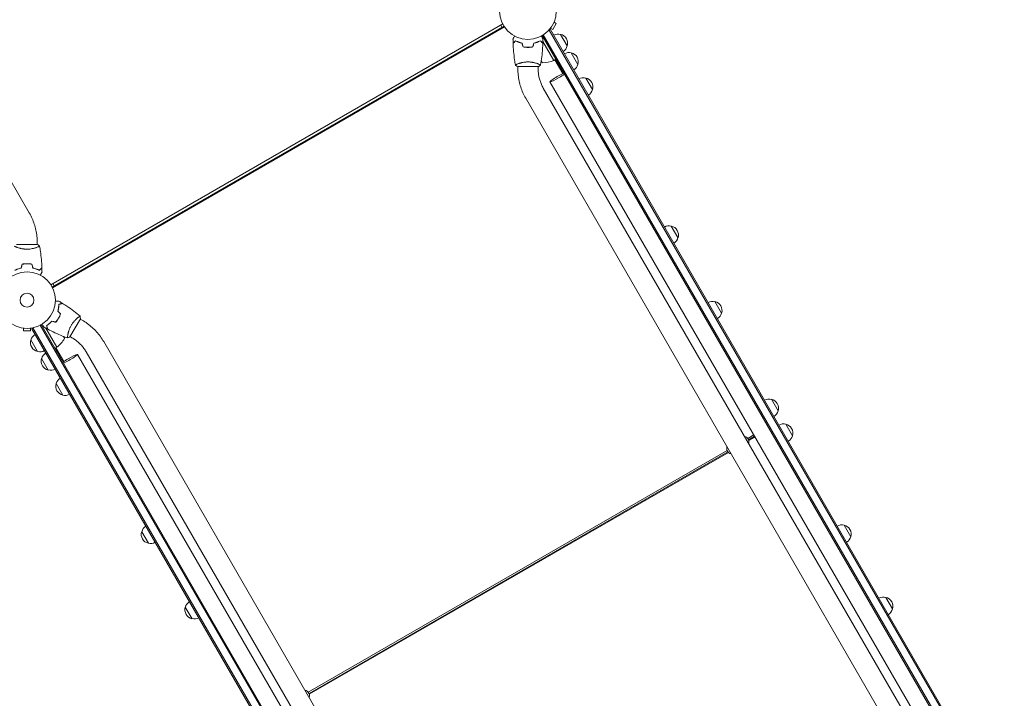
# Model space of a CAD drawing. Units: millimetres. Extents: x -5262 to 6988, y -5815 to 6848.
# Drawn here: x -1887 to -45, y -1826 to -556 of the extents above; entities that cross this region are included whole.
import ezdxf

# ---------------------------------------------------------------- set-up
doc = ezdxf.new("R2010")
doc.units = ezdxf.units.MM
doc.header["$LTSCALE"] = 20
doc.layers.add('2d', color=230, linetype='Continuous')

msp = doc.modelspace()

# ---------------------------------------------------------------- linework, layer by layer
at = {"layer": '2d', "lineweight": 0}
for p, q in [((-1868.9, -917.4), (-2629.8, 400.5)), ((-1828.7, -1051.7), (-983.3, -563.6)), ((-980.8, -568), (-1826.2, -1056)), ((-980, -569.2), (-1825.5, -1057.4)), ((-987.2, -565.8), (-984.7, -570.2)), ((-889.7, -573.8), (-883.2, -562.5)), ((-887.3, -560.1), (-883.2, -562.5)), ((-886.8, -558.7), (-886.8, -558.8)), ((-886.8, -558.7), (-886.8, -558.7)), ((-909.7, -585.4), (-62.7, -2052.4)), ((-907.5, -584.1), (-60.5, -2051.2)), ((-897.7, -575.9), (-894.3, -574)), ((-47.3, -2046.1), (-896.5, -575.2)), ((-894.7, -572.5), (-894.8, -572.6)), ((-894.8, -572.6), (-894.8, -572.6)), ((-45.1, -2044.8), (-894.3, -574)), ((-893.8, -571.4), (-889.7, -573.8)), ((-875.2, -583.1), (-862.7, -604.8)), ((-929.5, -607), (-929.6, -606.9)), ((-926.6, -605.5), (-926.8, -605.2)), ((-912.8, -595.6), (-912.6, -595.5)), ((-908.2, -595.9), (-887.5, -631.7)), ((-887.7, -631.8), (-908.1, -596.5)), ((-855.1, -617.8), (-842.6, -639.4)), ((-955.7, -643.5), (-916.7, -643.5)), ((-955.2, -638.3), (-955.2, -638.3)), ((-955.2, -647.5), (-955.2, -643.5)), ((-917.2, -638.3), (-917.2, -638.3)), ((-917.2, -647.5), (-917.2, -643.5)), ((-911.3, -632), (-909, -636.1)), ((-887.5, -631.7), (-884, -629.7)), ((-885.8, -630.7), (-871, -656.4)), ((-883.1, -631.3), (-884.9, -632.3)), ((-884.2, -633.5), (-882.5, -632.5)), ((-881.5, -634.1), (-883.2, -635.1)), ((-882.5, -636.3), (-880.8, -635.3)), ((-895.4, -672.1), (-130.7, -1996.6)), ((-828, -664.8), (-815.5, -686.4)), ((-907.5, -683.6), (-146.6, -2001.4)), ((-940.4, -702.6), (-179.5, -2020.4)), ((-668, -942), (-655.5, -963.6)), ((-1854.2, -972.5), (-1854.2, -976.5)), ((-1853.7, -976.5), (-1892.7, -976.5)), ((-1854.2, -981.6), (-1854.2, -981.6)), ((-1879.9, -1012.9), (-1879.8, -1013.1)), ((-1882.7, -1014.5), (-1882.6, -1014.7)), ((-1822.3, -1053.8), (-1824.8, -1049.4)), ((-586.4, -1083.3), (-573.9, -1104.9)), ((-1820.8, -1121.7), (-1820.9, -1121.5)), ((-1818.1, -1119.9), (-1818, -1120)), ((-1792.9, -1149.3), (-1773.4, -1115.6)), ((-1778.1, -1113.4), (-1778.1, -1113.4)), ((-1770.2, -1118), (-1773.6, -1116)), ((-1881.1, -1132.9), (-1881.2, -1132.9)), ((-1881.2, -1132.9), (-1881.2, -1132.9)), ((-1879.7, -1133.1), (-1879.7, -1137.9)), ((-1879.7, -1137.9), (-1866.7, -1137.9)), ((-1866.7, -1133.1), (-1866.7, -1137.9)), ((-1865.2, -1132.9), (-1865.2, -1132.9)), ((-1865.2, -1132.9), (-1865.2, -1132.9)), ((-1864.2, -1134), (-1860.9, -1132)), ((-1015, -2604.8), (-1864.2, -1134)), ((-1012.9, -2603.6), (-1862.1, -1132.7)), ((-1848.9, -1127.6), (-1001.8, -2594.7)), ((-1846.7, -1126.4), (-999.7, -2593.4)), ((-1817.6, -1168.7), (-1838.3, -1132.9)), ((-1837.9, -1133.3), (-1817.4, -1168.6)), ((-1836.3, -1128.8), (-1836.5, -1128.9)), ((-1853.4, -1176.8), (-1865.9, -1155.1)), ((-1803.1, -1152.3), (-1805.5, -1148.3)), ((-1797.1, -1146.3), (-1797.1, -1146.3)), ((-1789.2, -1150.9), (-1792.6, -1148.9)), ((-968.9, -2476.2), (-1729.8, -1158.3)), ((-1817.6, -1168.7), (-1821.1, -1170.7)), ((-1818.5, -1171.3), (-1820.2, -1172.3)), ((-1819.5, -1173.5), (-1818.4, -1172.8)), ((-1819.3, -1169.7), (-1804.5, -1195.4)), ((-1817.5, -1174.5), (-1818.5, -1175.1)), ((-1818.4, -1172.8), (-1817.5, -1174.5)), ((-1817.8, -1176.3), (-1816.1, -1175.3)), ((-1001.8, -2495.2), (-1762.7, -1177.3)), ((-1833.4, -1211.4), (-1845.9, -1189.8)), ((-1778.7, -1182.1), (-1014, -2506.6)), ((-1806.2, -1258.4), (-1818.7, -1236.8)), ((-480.8, -1266.2), (-468.3, -1287.9)), ((-453.9, -1312.8), (-441.4, -1334.5)), ((-513.8, -1332.9), (-525, -1339.4)), ((-523.4, -1341.9), (-512.3, -1335.5)), ((-523, -1343.4), (-511.6, -1336.8)), ((-563.7, -1361.8), (-1347.3, -1814.1)), ((-1345.7, -1816.7), (-562.3, -1364.4)), ((-1345.3, -1818.2), (-561.3, -1365.5)), ((-344.8, -1501.8), (-332.3, -1523.4)), ((-1646.2, -1535.6), (-1658.7, -1514)), ((-266.7, -1637), (-254.2, -1658.7)), ((-1564.6, -1676.9), (-1577.1, -1655.3))]:
    msp.add_line(p, q, dxfattribs=at)
for centre, radius in [((-936.2, -539.5), 53), ((-1873.2, -1080.5), 53), ((-1873.2, -1080.5), 13)]:
    msp.add_circle(centre, radius, dxfattribs=at)
for centre, radius, start, end in [((-879.7, -599.6), 17, 74.1865, 119.3587), ((-878.9, -599.7), 17, 342.6679, 77.3321), ((-879.2, -600.5), 17, 300.6413, 345.8135), ((-859.7, -634.2), 17, 74.1865, 119.3587), ((-858.9, -634.3), 17, 342.6679, 77.3321), ((-877.6, -597.1), 50, 227.1694, 231.1002), ((-907.8, -586.1), 50, 268.6503, 293.5272), ((-889, -629.2), 3, 293.5272, 296.8088), ((-859.2, -635.1), 17, 300.6413, 345.8135), ((-832.6, -681.3), 17, 74.1865, 119.3587), ((-831.7, -681.4), 17, 342.6679, 77.3321), ((-832.1, -682.1), 17, 300.6413, 345.8135), ((-672.5, -958.5), 17, 74.1865, 119.3587), ((-671.7, -958.6), 17, 342.6679, 77.3321), ((-672, -959.3), 17, 300.6413, 345.8135), ((-590.9, -1099.8), 17, 74.1865, 119.3587), ((-590.1, -1099.9), 17, 342.6679, 77.3321), ((-590.4, -1100.6), 17, 300.6413, 345.8135), ((-1849.7, -1160.2), 17, 162.6679, 257.3321), ((-1849.3, -1159.4), 17, 120.6413, 165.8135), ((-1847, -1128.3), 50, 306.4728, 331.3497), ((-1852.5, -1160), 50, 8.8998, 12.8306), ((-1848.8, -1160.3), 17, 254.1865, 299.3587), ((-1819.1, -1166.1), 3, 303.1912, 306.4728), ((-1829.7, -1194.8), 17, 162.6679, 257.3321), ((-1829.3, -1194.1), 17, 120.6413, 165.8135), ((-1828.8, -1194.9), 17, 254.1865, 299.3587), ((-1802.2, -1241.1), 17, 120.6413, 165.8135), ((-1802.5, -1241.8), 17, 162.6679, 257.3321), ((-1801.7, -1241.9), 17, 254.1865, 299.3587), ((-485.3, -1282.7), 17, 74.1865, 119.3587), ((-484.5, -1282.8), 17, 342.6679, 77.3321), ((-484.8, -1283.6), 17, 300.6413, 345.8135), ((-458.4, -1329.3), 17, 74.1865, 119.3587), ((-457.6, -1329.4), 17, 342.6679, 77.3321), ((-533, -1345.9), 10.3, 341.3909, 78.6091), ((-457.9, -1330.2), 17, 300.6413, 345.8135), ((-554.1, -1358.1), 10.3, 161.3909, 258.6091), ((-1642.1, -1518.3), 17, 120.6413, 165.8135), ((-349.3, -1518.3), 17, 74.1865, 119.3587), ((-348.5, -1518.4), 17, 342.6679, 77.3321), ((-1642.5, -1519), 17, 162.6679, 257.3321), ((-348.8, -1519.1), 17, 300.6413, 345.8135), ((-1641.6, -1519.1), 17, 254.1865, 299.3587), ((-271.2, -1653.5), 17, 74.1865, 119.3587), ((-270.4, -1653.6), 17, 342.6679, 77.3321), ((-1560.9, -1660.3), 17, 162.6679, 257.3321), ((-1560.6, -1659.6), 17, 120.6413, 165.8135), ((-1560.1, -1660.4), 17, 254.1865, 299.3587), ((-270.7, -1654.4), 17, 300.6413, 345.8135), ((-1355.3, -1820.7), 10.3, 341.3909, 78.6091)]:
    msp.add_arc(centre, radius, start, end, dxfattribs=at)
for centre, major_axis, start_param, end_param in [((-878.9, -662.6), (-16.5, -9.5), -2.254384, 1.570796), ((-878.9, -662.6), (16.5, 9.5), -1.570796, -0.887208), ((-1795.2, -1191.6), (-16.5, -9.5), -1.570796, -0.887208), ((-1795.2, -1191.6), (16.5, 9.5), -2.254384, 1.570796)]:
    msp.add_ellipse(centre, major_axis=major_axis, ratio=0.085079, start_param=start_param, end_param=end_param, dxfattribs=at)
for points, knots in [([(-964.2, -591.8), (-964.2, -591.8), (-964.2, -591.8), (-964.2, -591.8), (-964.2, -591.8), (-964.1, -591.8), (-964.1, -591.8), (-964.1, -591.8), (-964.1, -591.8), (-964.1, -591.7), (-964, -591.6), (-963.8, -591.3), (-963.6, -590.9), (-963.2, -590.2), (-963.1, -590), (-962.8, -589.4), (-962.6, -589.1), (-962.1, -588.2), (-961.7, -587.5), (-961.2, -586.6), (-961.1, -586.5), (-961, -586.3)], [0.03093242, 0.03093242, 0.03093242, 0.03093242, 0.03756195, 0.03756195, 0.04131815, 0.04131815, 0.04225719, 0.04225719, 0.04319624, 0.04319624, 0.04507434, 0.04507434, 0.04883054, 0.04883054, 0.05070863, 0.05070863, 0.05258673, 0.05258673, 0.05634293, 0.05634293, 0.05718798, 0.05718798, 0.05718798, 0.05718798]), ([(-911.3, -586.3), (-911.2, -586.5), (-911.1, -586.6), (-910.6, -587.5), (-910.2, -588.2), (-909.7, -589.2), (-909.5, -589.4), (-909.2, -590), (-909.1, -590.2), (-908.8, -590.7), (-908.7, -590.9), (-908.5, -591.3), (-908.4, -591.4), (-908.3, -591.6), (-908.2, -591.7), (-908.2, -591.8), (-908.2, -591.8), (-908.2, -591.8), (-908.2, -591.8), (-908.1, -591.8), (-908.1, -591.8), (-908.1, -591.8), (-908.1, -591.8), (-908.1, -591.8)], [0.00292306, 0.00292306, 0.00292306, 0.00292306, 0.00379004, 0.00379004, 0.00758008, 0.00758008, 0.0094751, 0.0094751, 0.01137012, 0.01137012, 0.01326514, 0.01326514, 0.01516016, 0.01516016, 0.01705518, 0.01705518, 0.01800269, 0.01800269, 0.0189502, 0.0189502, 0.02274024, 0.02274024, 0.02935902, 0.02935902, 0.02935902, 0.02935902]), ([(-959.2, -595), (-959.7, -595.5), (-960.3, -596), (-961.2, -597), (-961.6, -597.4), (-962.2, -598), (-962.4, -598.2), (-962.7, -598.5), (-962.9, -598.7), (-963.3, -599.1), (-963.5, -599.3), (-963.8, -599.5), (-963.8, -599.6), (-963.9, -599.7), (-963.9, -599.7), (-963.9, -599.7), (-963.9, -599.7), (-963.9, -599.7), (-964, -599.7), (-964, -599.7), (-964, -599.8), (-964, -599.8), (-964, -599.8), (-964, -599.8)], [0, 0, 0, 0, 0.0035063, 0.0035063, 0.0070126, 0.0070126, 0.00876575, 0.00876575, 0.0105189, 0.0105189, 0.0140252, 0.0140252, 0.01577835, 0.01577835, 0.01665493, 0.01665493, 0.0175315, 0.0175315, 0.02103781, 0.02103781, 0.02454411, 0.02454411, 0.0274484, 0.0274484, 0.0274484, 0.0274484]), ([(-959.2, -595.2), (-959.7, -595.8), (-960.2, -596.3), (-961.2, -597.2), (-961.6, -597.7), (-962.2, -598.2), (-962.4, -598.4), (-962.7, -598.8), (-962.9, -598.9), (-963.3, -599.3), (-963.5, -599.6), (-963.7, -599.8), (-963.8, -599.9), (-963.9, -599.9), (-963.9, -600), (-963.9, -600), (-963.9, -600), (-964, -600), (-964, -600), (-964, -600), (-964, -600), (-964, -600)], [0, 0, 0, 0, 0.00350666, 0.00350666, 0.00701332, 0.00701332, 0.00876665, 0.00876665, 0.01051997, 0.01051997, 0.01402663, 0.01402663, 0.01577996, 0.01577996, 0.01753329, 0.01753329, 0.02103995, 0.02103995, 0.02454661, 0.02454661, 0.02744921, 0.02744921, 0.02744921, 0.02744921]), ([(-959.7, -640.4), (-960.2, -637.2), (-960.8, -633.9), (-961.9, -625.5), (-962.5, -620.4), (-963.5, -610.2), (-963.8, -605.1), (-964, -600)], [0.059167, 0.059167, 0.059167, 0.059167, 10.001334, 10.001334, 25.653135, 25.653135, 40.963039, 40.963039, 40.963039, 40.963039]), ([(-947.1, -599.5), (-948.3, -599.2), (-949.5, -598.9), (-951.7, -598.2), (-952.8, -597.8), (-954.3, -597.2), (-954.8, -597), (-955.8, -596.6), (-956.2, -596.4), (-957.6, -595.8), (-958.4, -595.4), (-959.2, -595)], [0, 0, 0, 0, 0.00404294, 0.00404294, 0.00808588, 0.00808588, 0.01010735, 0.01010735, 0.01212882, 0.01212882, 0.01617176, 0.01617176, 0.01617176, 0.01617176]), ([(-947.2, -599.6), (-948.5, -599.3), (-949.6, -599), (-951.8, -598.4), (-952.9, -598), (-954.9, -597.2), (-955.8, -596.8), (-957.6, -596), (-958.4, -595.6), (-959.2, -595.2)], [0, 0, 0, 0, 0.00398181, 0.00398181, 0.00796362, 0.00796362, 0.01194542, 0.01194542, 0.01592723, 0.01592723, 0.01592723, 0.01592723]), ([(-945.4, -606.6), (-943.9, -606.9), (-942.4, -607.1), (-940.1, -607.3), (-939.3, -607.4), (-937.7, -607.5), (-936.9, -607.5), (-936.2, -607.5)], [0, 0, 0, 0, 0.004702909, 0.004702909, 0.007054363, 0.007054363, 0.009405818, 0.009405818, 0.009405818, 0.009405818]), ([(-945.2, -606.5), (-943.8, -606.7), (-942.3, -606.9), (-940, -607.2), (-939.2, -607.2), (-937.7, -607.3), (-936.9, -607.3), (-936.2, -607.3)], [0, 0, 0, 0, 0.004616902, 0.004616902, 0.006925353, 0.006925353, 0.009233803, 0.009233803, 0.009233803, 0.009233803]), ([(-936.2, -607.3), (-934.6, -607.3), (-933.1, -607.2), (-930.8, -607), (-930.1, -606.9), (-928.6, -606.7), (-927.8, -606.6), (-927.1, -606.5)], [0.009233803, 0.009233803, 0.009233803, 0.009233803, 0.013850802, 0.013850802, 0.016159301, 0.016159301, 0.0184678, 0.0184678, 0.0184678, 0.0184678]), ([(-936.2, -607.5), (-934.6, -607.5), (-933, -607.4), (-930.7, -607.2), (-929.9, -607.1), (-928.4, -606.9), (-927.7, -606.8), (-926.9, -606.6)], [0.009405818, 0.009405818, 0.009405818, 0.009405818, 0.01410835, 0.01410835, 0.016459616, 0.016459616, 0.018810883, 0.018810883, 0.018810883, 0.018810883]), ([(-925.2, -599.5), (-924, -599.2), (-922.8, -598.9), (-920.6, -598.2), (-919.5, -597.8), (-918, -597.2), (-917.5, -597), (-916.5, -596.6), (-916.1, -596.4), (-914.7, -595.8), (-913.9, -595.4), (-913.1, -595)], [0, 0, 0, 0, 0.00404294, 0.00404294, 0.00808588, 0.00808588, 0.01010735, 0.01010735, 0.01212882, 0.01212882, 0.01617176, 0.01617176, 0.01617176, 0.01617176]), ([(-925.1, -599.6), (-923.8, -599.3), (-922.7, -599), (-920.5, -598.4), (-919.4, -598), (-917.4, -597.2), (-916.5, -596.8), (-914.7, -596), (-913.9, -595.6), (-913.1, -595.2)], [0, 0, 0, 0, 0.00398181, 0.00398181, 0.00796362, 0.00796362, 0.01194542, 0.01194542, 0.01592723, 0.01592723, 0.01592723, 0.01592723]), ([(-921.7, -598.5), (-921, -598.4), (-920.4, -598.2), (-919.4, -597.9), (-919, -597.8), (-918.6, -597.7)], [0.00653049, 0.00653049, 0.00653049, 0.00653049, 0.00859307, 0.00859307, 0.009840538, 0.009840538, 0.009840538, 0.009840538]), ([(-913.1, -595), (-912.6, -595.5), (-912, -596), (-911.1, -597), (-910.7, -597.4), (-910.1, -598), (-909.9, -598.2), (-909.6, -598.5), (-909.4, -598.7), (-909, -599.1), (-908.8, -599.3), (-908.5, -599.5), (-908.5, -599.6), (-908.4, -599.7), (-908.4, -599.7), (-908.4, -599.7), (-908.4, -599.7), (-908.4, -599.7), (-908.3, -599.7), (-908.3, -599.7), (-908.3, -599.8), (-908.3, -599.8), (-908.3, -599.8), (-908.3, -599.8)], [0, 0, 0, 0, 0.0035063, 0.0035063, 0.0070126, 0.0070126, 0.00876575, 0.00876575, 0.0105189, 0.0105189, 0.0140252, 0.0140252, 0.01577835, 0.01577835, 0.01665493, 0.01665493, 0.0175315, 0.0175315, 0.02103781, 0.02103781, 0.02454411, 0.02454411, 0.0274484, 0.0274484, 0.0274484, 0.0274484]), ([(-913.1, -595.2), (-912.6, -595.8), (-912.1, -596.3), (-911.1, -597.2), (-910.7, -597.7), (-910.1, -598.2), (-909.9, -598.4), (-909.6, -598.8), (-909.4, -598.9), (-909, -599.3), (-908.8, -599.6), (-908.6, -599.8), (-908.5, -599.9), (-908.4, -599.9), (-908.4, -600), (-908.4, -600), (-908.4, -600), (-908.3, -600), (-908.3, -600), (-908.3, -600), (-908.3, -600), (-908.3, -600)], [0, 0, 0, 0, 0.00350666, 0.00350666, 0.00701332, 0.00701332, 0.00876665, 0.00876665, 0.01051997, 0.01051997, 0.01402663, 0.01402663, 0.01577996, 0.01577996, 0.01753329, 0.01753329, 0.02103995, 0.02103995, 0.02454661, 0.02454661, 0.02744921, 0.02744921, 0.02744921, 0.02744921]), ([(-908.3, -600), (-908.5, -603.3), (-908.6, -606.6), (-909.2, -615.1), (-909.7, -620.3), (-911, -630.4), (-911.8, -635.4), (-912.6, -640.4)], [0, 0, 0, 0, 10.001335, 10.001335, 25.652861, 25.652861, 40.904303, 40.904303, 40.904303, 40.904303]), ([(-959.7, -640.5), (-959.7, -640.5), (-959.7, -640.5), (-959.7, -640.5), (-959.7, -640.4), (-959.7, -640.4), (-959.7, -640.4), (-959.6, -640.3), (-959.6, -640.3), (-959.4, -640.1), (-959.1, -639.9), (-958.3, -639.6), (-958, -639.4), (-957.4, -639.1), (-957, -639), (-955.8, -638.5), (-954.9, -638.2), (-953.5, -637.7), (-953.2, -637.6), (-952.7, -637.4), (-952.4, -637.3), (-951.5, -637.1), (-950.9, -636.9), (-949.6, -636.5), (-948.9, -636.3), (-947.8, -636.1), (-947.5, -636), (-946.7, -635.9), (-946.4, -635.8), (-944.5, -635.4), (-942.9, -635.2), (-940.4, -634.9), (-939.6, -634.8), (-937.9, -634.8), (-937, -634.7), (-936.2, -634.7)], [0.12220864, 0.12220864, 0.12220864, 0.12220864, 0.12268837, 0.12268837, 0.12524335, 0.12524335, 0.12652085, 0.12652085, 0.12779834, 0.12779834, 0.13290832, 0.13290832, 0.13546331, 0.13546331, 0.1380183, 0.1380183, 0.14312827, 0.14312827, 0.14440577, 0.14440577, 0.14568326, 0.14568326, 0.14823825, 0.14823825, 0.15079324, 0.15079324, 0.15207073, 0.15207073, 0.15334823, 0.15334823, 0.15845821, 0.15845821, 0.16101319, 0.16101319, 0.16356818, 0.16356818, 0.16356818, 0.16356818]), ([(-936.2, -634.7), (-935.3, -634.7), (-934.4, -634.8), (-932.7, -634.8), (-931.9, -634.9), (-930.7, -635), (-930.3, -635.1), (-929.4, -635.2), (-929, -635.2), (-927.8, -635.4), (-927.1, -635.6), (-925.5, -635.9), (-924.8, -636), (-923.4, -636.3), (-922.7, -636.5), (-920.7, -637.1), (-919.6, -637.4), (-917.9, -638), (-917.4, -638.2), (-916.5, -638.5), (-916.1, -638.7), (-914.9, -639.2), (-914.2, -639.5), (-913.5, -639.8), (-913.3, -639.9), (-912.9, -640.1), (-912.8, -640.2), (-912.7, -640.3), (-912.7, -640.3), (-912.6, -640.4), (-912.6, -640.4), (-912.6, -640.4), (-912.7, -640.5), (-912.7, -640.5), (-912.7, -640.5), (-912.7, -640.5)], [0.16356818, 0.16356818, 0.16356818, 0.16356818, 0.1661247, 0.1661247, 0.16868122, 0.16868122, 0.16995948, 0.16995948, 0.17123774, 0.17123774, 0.17379425, 0.17379425, 0.17635077, 0.17635077, 0.17890729, 0.17890729, 0.18402032, 0.18402032, 0.18657684, 0.18657684, 0.18913336, 0.18913336, 0.19424639, 0.19424639, 0.19680291, 0.19680291, 0.19935943, 0.19935943, 0.20063769, 0.20063769, 0.20191595, 0.20191595, 0.20447247, 0.20447247, 0.20490292, 0.20490292, 0.20490292, 0.20490292]), ([(-912.7, -640.5), (-913.7, -641.3), (-914.9, -642.2), (-916.3, -643.2), (-916.5, -643.3), (-916.7, -643.5)], [0, 0, 0, 0, 4.405135, 4.405135, 5.108724, 5.108724, 5.108724, 5.108724]), ([(-955.2, -647.5), (-955.2, -651.3), (-954.9, -655.2), (-954.1, -662.8), (-953.5, -666.6), (-951.9, -674.2), (-951, -677.9), (-948.6, -685.2), (-947.2, -688.8), (-944.1, -695.8), (-942.3, -699.2), (-940.4, -702.6)], [1.0394037, 1.0394037, 1.0394037, 1.0394037, 1.1456822, 1.1456822, 1.2519608, 1.2519608, 1.3582393, 1.3582393, 1.4645178, 1.4645178, 1.5707963, 1.5707963, 1.5707963, 1.5707963]), ([(-917.2, -647.5), (-917.2, -650), (-917, -652.5), (-916.5, -657.5), (-916.1, -660), (-915.1, -665), (-914.4, -667.4), (-912.8, -672.2), (-911.9, -674.6), (-909.9, -679.2), (-908.8, -681.4), (-907.5, -683.6)], [1.0394037, 1.0394037, 1.0394037, 1.0394037, 1.1456822, 1.1456822, 1.2519608, 1.2519608, 1.3582393, 1.3582393, 1.4645178, 1.4645178, 1.5707963, 1.5707963, 1.5707963, 1.5707963]), ([(-1854.2, -972.5), (-1854.2, -968.6), (-1854.4, -964.8), (-1855.2, -957.1), (-1855.8, -953.3), (-1857.4, -945.8), (-1858.4, -942), (-1860.8, -934.7), (-1862.1, -931.1), (-1865.3, -924.1), (-1867, -920.7), (-1868.9, -917.4)], [4.1809966, 4.1809966, 4.1809966, 4.1809966, 4.2872751, 4.2872751, 4.3935536, 4.3935536, 4.4998321, 4.4998321, 4.6061106, 4.6061106, 4.7123892, 4.7123892, 4.7123892, 4.7123892]), ([(-1873.2, -985.2), (-1874.1, -985.2), (-1874.9, -985.2), (-1876.6, -985.1), (-1877.4, -985), (-1878.7, -984.9), (-1879.1, -984.8), (-1879.9, -984.7), (-1880.3, -984.7), (-1881.5, -984.5), (-1882.3, -984.4), (-1883.8, -984.1), (-1884.5, -983.9), (-1885.9, -983.6), (-1886.6, -983.4), (-1888.6, -982.9), (-1889.8, -982.5), (-1891.4, -981.9), (-1891.9, -981.8), (-1892.8, -981.4), (-1893.3, -981.2), (-1894.5, -980.8), (-1895.1, -980.5), (-1895.9, -980.1), (-1896.1, -980), (-1896.4, -979.8), (-1896.5, -979.7), (-1896.6, -979.6), (-1896.7, -979.6), (-1896.7, -979.6), (-1896.7, -979.5), (-1896.7, -979.5), (-1896.7, -979.5), (-1896.7, -979.5), (-1896.7, -979.5), (-1896.7, -979.5)], [0.16356818, 0.16356818, 0.16356818, 0.16356818, 0.1661247, 0.1661247, 0.16868122, 0.16868122, 0.16995948, 0.16995948, 0.17123774, 0.17123774, 0.17379425, 0.17379425, 0.17635077, 0.17635077, 0.17890729, 0.17890729, 0.18402032, 0.18402032, 0.18657684, 0.18657684, 0.18913336, 0.18913336, 0.19424639, 0.19424639, 0.19680291, 0.19680291, 0.19935943, 0.19935943, 0.20063769, 0.20063769, 0.20191595, 0.20191595, 0.20447247, 0.20447247, 0.20490292, 0.20490292, 0.20490292, 0.20490292]), ([(-1849.7, -979.5), (-1849.7, -979.5), (-1849.7, -979.5), (-1849.7, -979.5), (-1849.7, -979.5), (-1849.7, -979.5), (-1849.7, -979.6), (-1849.7, -979.6), (-1849.8, -979.6), (-1850, -979.8), (-1850.3, -980), (-1851, -980.3), (-1851.3, -980.5), (-1852, -980.8), (-1852.3, -980.9), (-1853.5, -981.4), (-1854.5, -981.8), (-1855.8, -982.2), (-1856.1, -982.3), (-1856.7, -982.5), (-1857, -982.6), (-1857.8, -982.9), (-1858.5, -983), (-1859.8, -983.4), (-1860.4, -983.6), (-1861.5, -983.8), (-1861.9, -983.9), (-1862.6, -984.1), (-1863, -984.1), (-1864.9, -984.5), (-1866.4, -984.8), (-1868.9, -985), (-1869.8, -985.1), (-1871.5, -985.2), (-1872.3, -985.2), (-1873.2, -985.2)], [0.12220864, 0.12220864, 0.12220864, 0.12220864, 0.12268837, 0.12268837, 0.12524335, 0.12524335, 0.12652085, 0.12652085, 0.12779834, 0.12779834, 0.13290832, 0.13290832, 0.13546331, 0.13546331, 0.1380183, 0.1380183, 0.14312827, 0.14312827, 0.14440577, 0.14440577, 0.14568326, 0.14568326, 0.14823825, 0.14823825, 0.15079324, 0.15079324, 0.15207073, 0.15207073, 0.15334823, 0.15334823, 0.15845821, 0.15845821, 0.16101319, 0.16101319, 0.16356818, 0.16356818, 0.16356818, 0.16356818]), ([(-1849.7, -979.5), (-1849.1, -982.8), (-1848.6, -986), (-1847.4, -994.4), (-1846.8, -999.6), (-1845.9, -1009.8), (-1845.6, -1014.8), (-1845.4, -1019.9)], [0.059167, 0.059167, 0.059167, 0.059167, 10.001334, 10.001334, 25.653135, 25.653135, 40.963039, 40.963039, 40.963039, 40.963039]), ([(-1873.2, -1012.4), (-1874.8, -1012.4), (-1876.3, -1012.5), (-1878.6, -1012.7), (-1879.4, -1012.8), (-1880.9, -1013), (-1881.7, -1013.1), (-1882.4, -1013.3)], [0.009405818, 0.009405818, 0.009405818, 0.009405818, 0.01410835, 0.01410835, 0.016459616, 0.016459616, 0.018810883, 0.018810883, 0.018810883, 0.018810883]), ([(-1873.2, -1012.6), (-1874.7, -1012.6), (-1876.3, -1012.7), (-1878.5, -1012.9), (-1879.3, -1013), (-1880.8, -1013.2), (-1881.5, -1013.3), (-1882.2, -1013.5)], [0.009233803, 0.009233803, 0.009233803, 0.009233803, 0.013850802, 0.013850802, 0.016159301, 0.016159301, 0.0184678, 0.0184678, 0.0184678, 0.0184678]), ([(-1864, -1013.3), (-1865.4, -1013), (-1867, -1012.8), (-1869.3, -1012.6), (-1870, -1012.5), (-1871.6, -1012.4), (-1872.4, -1012.4), (-1873.2, -1012.4)], [0, 0, 0, 0, 0.004702909, 0.004702909, 0.007054363, 0.007054363, 0.009405818, 0.009405818, 0.009405818, 0.009405818]), ([(-1864.1, -1013.5), (-1865.6, -1013.2), (-1867.1, -1013), (-1869.3, -1012.8), (-1870.1, -1012.7), (-1871.6, -1012.6), (-1872.4, -1012.6), (-1873.2, -1012.6)], [0, 0, 0, 0, 0.004616902, 0.004616902, 0.006925353, 0.006925353, 0.009233803, 0.009233803, 0.009233803, 0.009233803]), ([(-1884.3, -1020.3), (-1885.5, -1020.6), (-1886.7, -1020.9), (-1888.9, -1021.6), (-1889.9, -1021.9), (-1891.9, -1022.7), (-1892.8, -1023.1), (-1894.6, -1023.9), (-1895.4, -1024.3), (-1896.2, -1024.7)], [0, 0, 0, 0, 0.00398181, 0.00398181, 0.00796362, 0.00796362, 0.01194542, 0.01194542, 0.01592723, 0.01592723, 0.01592723, 0.01592723]), ([(-1884.1, -1020.5), (-1885.4, -1020.7), (-1886.5, -1021.1), (-1888.8, -1021.7), (-1889.8, -1022.1), (-1891.4, -1022.7), (-1891.9, -1022.9), (-1892.8, -1023.3), (-1893.3, -1023.5), (-1894.6, -1024.1), (-1895.5, -1024.5), (-1896.2, -1025)], [0, 0, 0, 0, 0.00404294, 0.00404294, 0.00808588, 0.00808588, 0.01010735, 0.01010735, 0.01212882, 0.01212882, 0.01617176, 0.01617176, 0.01617176, 0.01617176]), ([(-1862.3, -1020.5), (-1861, -1020.7), (-1859.8, -1021.1), (-1857.6, -1021.7), (-1856.5, -1022.1), (-1855, -1022.7), (-1854.5, -1022.9), (-1853.6, -1023.3), (-1853.1, -1023.5), (-1851.7, -1024.1), (-1850.9, -1024.5), (-1850.1, -1025)], [0, 0, 0, 0, 0.00404294, 0.00404294, 0.00808588, 0.00808588, 0.01010735, 0.01010735, 0.01212882, 0.01212882, 0.01617176, 0.01617176, 0.01617176, 0.01617176]), ([(-1862.1, -1020.3), (-1860.9, -1020.6), (-1859.7, -1020.9), (-1857.5, -1021.6), (-1856.5, -1021.9), (-1854.5, -1022.7), (-1853.5, -1023.1), (-1851.8, -1023.9), (-1850.9, -1024.3), (-1850.2, -1024.7)], [0, 0, 0, 0, 0.00398181, 0.00398181, 0.00796362, 0.00796362, 0.01194542, 0.01194542, 0.01592723, 0.01592723, 0.01592723, 0.01592723]), ([(-1850.2, -1024.7), (-1849.6, -1024.2), (-1849.1, -1023.6), (-1848.2, -1022.7), (-1847.7, -1022.3), (-1847.2, -1021.7), (-1847, -1021.5), (-1846.6, -1021.2), (-1846.5, -1021), (-1846.1, -1020.6), (-1845.8, -1020.4), (-1845.6, -1020.1), (-1845.5, -1020.1), (-1845.5, -1020), (-1845.4, -1020), (-1845.4, -1019.9), (-1845.4, -1019.9), (-1845.4, -1019.9), (-1845.4, -1019.9), (-1845.4, -1019.9), (-1845.4, -1019.9), (-1845.4, -1019.9)], [0, 0, 0, 0, 0.00350666, 0.00350666, 0.00701332, 0.00701332, 0.00876665, 0.00876665, 0.01051997, 0.01051997, 0.01402663, 0.01402663, 0.01577996, 0.01577996, 0.01753329, 0.01753329, 0.02103995, 0.02103995, 0.02454661, 0.02454661, 0.02744921, 0.02744921, 0.02744921, 0.02744921]), ([(-1850.1, -1025), (-1849.6, -1024.4), (-1849.1, -1023.9), (-1848.1, -1022.9), (-1847.7, -1022.5), (-1847.1, -1021.9), (-1847, -1021.8), (-1846.6, -1021.4), (-1846.5, -1021.3), (-1846, -1020.8), (-1845.8, -1020.6), (-1845.6, -1020.4), (-1845.5, -1020.3), (-1845.5, -1020.3), (-1845.4, -1020.3), (-1845.4, -1020.2), (-1845.4, -1020.2), (-1845.4, -1020.2), (-1845.4, -1020.2), (-1845.4, -1020.2), (-1845.4, -1020.2), (-1845.4, -1020.2), (-1845.4, -1020.2), (-1845.4, -1020.2)], [0, 0, 0, 0, 0.0035063, 0.0035063, 0.0070126, 0.0070126, 0.00876575, 0.00876575, 0.0105189, 0.0105189, 0.0140252, 0.0140252, 0.01577835, 0.01577835, 0.01665493, 0.01665493, 0.0175315, 0.0175315, 0.02103781, 0.02103781, 0.02454411, 0.02454411, 0.0274484, 0.0274484, 0.0274484, 0.0274484]), ([(-1845.2, -1028.1), (-1845.2, -1028.1), (-1845.2, -1028.1), (-1845.2, -1028.1), (-1845.2, -1028.1), (-1845.2, -1028.1), (-1845.2, -1028.1), (-1845.2, -1028.1), (-1845.2, -1028.2), (-1845.3, -1028.2), (-1845.3, -1028.3), (-1845.5, -1028.7), (-1845.7, -1029), (-1846.1, -1029.7), (-1846.3, -1030), (-1846.6, -1030.5), (-1846.7, -1030.8), (-1847.3, -1031.7), (-1847.7, -1032.4), (-1848.2, -1033.3), (-1848.3, -1033.5), (-1848.4, -1033.6)], [0.03093242, 0.03093242, 0.03093242, 0.03093242, 0.03756195, 0.03756195, 0.04131815, 0.04131815, 0.04225719, 0.04225719, 0.04319624, 0.04319624, 0.04507434, 0.04507434, 0.04883054, 0.04883054, 0.05070863, 0.05070863, 0.05258673, 0.05258673, 0.05634293, 0.05634293, 0.05718798, 0.05718798, 0.05718798, 0.05718798]), ([(-1820.2, -1082.4), (-1820, -1082.4), (-1819.8, -1082.4), (-1818.8, -1082.4), (-1818, -1082.4), (-1816.9, -1082.4), (-1816.6, -1082.4), (-1815.9, -1082.4), (-1815.7, -1082.4), (-1815.1, -1082.4), (-1814.9, -1082.4), (-1814.5, -1082.4), (-1814.3, -1082.4), (-1814.1, -1082.4), (-1814, -1082.4), (-1813.9, -1082.4), (-1813.9, -1082.4), (-1813.9, -1082.4), (-1813.9, -1082.4), (-1813.8, -1082.4), (-1813.8, -1082.4), (-1813.8, -1082.4), (-1813.8, -1082.4), (-1813.8, -1082.4)], [0.00292306, 0.00292306, 0.00292306, 0.00292306, 0.00379004, 0.00379004, 0.00758008, 0.00758008, 0.0094751, 0.0094751, 0.01137012, 0.01137012, 0.01326514, 0.01326514, 0.01516016, 0.01516016, 0.01705518, 0.01705518, 0.01800269, 0.01800269, 0.0189502, 0.0189502, 0.02274024, 0.02274024, 0.02935902, 0.02935902, 0.02935902, 0.02935902]), ([(-1813.6, -1088.3), (-1812.8, -1088.1), (-1812.1, -1087.9), (-1810.9, -1087.5), (-1810.3, -1087.4), (-1809.5, -1087.2), (-1809.2, -1087.1), (-1808.8, -1087), (-1808.6, -1086.9), (-1808, -1086.8), (-1807.7, -1086.7), (-1807.4, -1086.6), (-1807.3, -1086.6), (-1807.2, -1086.5), (-1807.2, -1086.5), (-1807.1, -1086.5), (-1807.1, -1086.5), (-1807.1, -1086.5), (-1807.1, -1086.5), (-1807.1, -1086.5), (-1807.1, -1086.5), (-1807.1, -1086.5), (-1807.1, -1086.5), (-1807.1, -1086.5)], [0, 0, 0, 0, 0.0035063, 0.0035063, 0.0070126, 0.0070126, 0.00876575, 0.00876575, 0.0105189, 0.0105189, 0.0140252, 0.0140252, 0.01577835, 0.01577835, 0.01665493, 0.01665493, 0.0175315, 0.0175315, 0.02103781, 0.02103781, 0.02454411, 0.02454411, 0.0274484, 0.0274484, 0.0274484, 0.0274484]), ([(-1813.4, -1088.4), (-1812.7, -1088.2), (-1812, -1088), (-1810.7, -1087.7), (-1810.1, -1087.5), (-1809.3, -1087.3), (-1809, -1087.2), (-1808.6, -1087.1), (-1808.3, -1087.1), (-1807.8, -1086.9), (-1807.5, -1086.8), (-1807.1, -1086.7), (-1807.1, -1086.7), (-1806.9, -1086.7), (-1806.9, -1086.7), (-1806.9, -1086.7), (-1806.9, -1086.7), (-1806.8, -1086.7), (-1806.8, -1086.7), (-1806.8, -1086.7), (-1806.8, -1086.7), (-1806.8, -1086.7)], [0, 0, 0, 0, 0.00350666, 0.00350666, 0.00701332, 0.00701332, 0.00876665, 0.00876665, 0.01051997, 0.01051997, 0.01402663, 0.01402663, 0.01577996, 0.01577996, 0.01753329, 0.01753329, 0.02103995, 0.02103995, 0.02454661, 0.02454661, 0.02744921, 0.02744921, 0.02744921, 0.02744921]), ([(-1806.8, -1086.7), (-1804, -1088.4), (-1801.2, -1090.2), (-1794.2, -1095), (-1790, -1098), (-1781.8, -1104.2), (-1777.9, -1107.3), (-1774, -1110.6)], [0, 0, 0, 0, 10.001335, 10.001335, 25.652861, 25.652861, 40.904303, 40.904303, 40.904303, 40.904303]), ([(-1815.8, -1101), (-1815.4, -1099.8), (-1815.1, -1098.6), (-1814.6, -1096.3), (-1814.3, -1095.2), (-1814.1, -1093.6), (-1814, -1093.1), (-1813.9, -1092), (-1813.8, -1091.5), (-1813.7, -1090.1), (-1813.6, -1089.1), (-1813.6, -1088.3)], [0, 0, 0, 0, 0.00404294, 0.00404294, 0.00808588, 0.00808588, 0.01010735, 0.01010735, 0.01212882, 0.01212882, 0.01617176, 0.01617176, 0.01617176, 0.01617176]), ([(-1815.5, -1100.9), (-1815.2, -1099.7), (-1814.9, -1098.6), (-1814.4, -1096.3), (-1814.1, -1095.3), (-1813.8, -1093.1), (-1813.7, -1092.1), (-1813.5, -1090.2), (-1813.4, -1089.3), (-1813.4, -1088.4)], [0, 0, 0, 0, 0.00398181, 0.00398181, 0.00796362, 0.00796362, 0.01194542, 0.01194542, 0.01592723, 0.01592723, 0.01592723, 0.01592723]), ([(-1826.7, -1119.9), (-1827.6, -1120.9), (-1828.4, -1121.7), (-1830.1, -1123.3), (-1831, -1124), (-1832.3, -1125.1), (-1832.7, -1125.4), (-1833.5, -1126), (-1833.9, -1126.3), (-1835.1, -1127.2), (-1835.9, -1127.7), (-1836.6, -1128.2)], [0, 0, 0, 0, 0.00404294, 0.00404294, 0.00808588, 0.00808588, 0.01010735, 0.01010735, 0.01212882, 0.01212882, 0.01617176, 0.01617176, 0.01617176, 0.01617176]), ([(-1826.6, -1120.1), (-1827.5, -1121.1), (-1828.3, -1121.9), (-1830, -1123.5), (-1830.9, -1124.2), (-1832.5, -1125.5), (-1833.3, -1126.2), (-1834.9, -1127.3), (-1835.7, -1127.8), (-1836.4, -1128.3)], [0, 0, 0, 0, 0.00398181, 0.00398181, 0.00796362, 0.00796362, 0.01194542, 0.01194542, 0.01592723, 0.01592723, 0.01592723, 0.01592723]), ([(-1831.5, -1124.7), (-1831.2, -1124.5), (-1830.9, -1124.2), (-1830.2, -1123.5), (-1829.7, -1123), (-1829.3, -1122.5)], [0.007345603, 0.007345603, 0.007345603, 0.007345603, 0.00859307, 0.00859307, 0.01065565, 0.01065565, 0.01065565, 0.01065565]), ([(-1819.7, -1121.8), (-1818.7, -1120.7), (-1817.8, -1119.5), (-1816.5, -1117.7), (-1816.1, -1117), (-1815.2, -1115.7), (-1814.8, -1115.1), (-1814.4, -1114.4)], [0, 0, 0, 0, 0.004616902, 0.004616902, 0.006925353, 0.006925353, 0.009233803, 0.009233803, 0.009233803, 0.009233803]), ([(-1819.6, -1122), (-1818.6, -1120.9), (-1817.7, -1119.7), (-1816.4, -1117.8), (-1815.9, -1117.2), (-1815.1, -1115.8), (-1814.7, -1115.2), (-1814.3, -1114.5)], [0, 0, 0, 0, 0.004702909, 0.004702909, 0.007054363, 0.007054363, 0.009405818, 0.009405818, 0.009405818, 0.009405818]), ([(-1814.4, -1114.4), (-1813.7, -1113), (-1813, -1111.7), (-1812, -1109.6), (-1811.7, -1108.9), (-1811.1, -1107.5), (-1810.9, -1106.8), (-1810.6, -1106.1)], [0.009233803, 0.009233803, 0.009233803, 0.009233803, 0.013850802, 0.013850802, 0.016159301, 0.016159301, 0.0184678, 0.0184678, 0.0184678, 0.0184678]), ([(-1814.3, -1114.5), (-1813.5, -1113.1), (-1812.8, -1111.7), (-1811.8, -1109.6), (-1811.5, -1108.9), (-1810.9, -1107.5), (-1810.7, -1106.8), (-1810.4, -1106.1)], [0.009405818, 0.009405818, 0.009405818, 0.009405818, 0.01410835, 0.01410835, 0.016459616, 0.016459616, 0.018810883, 0.018810883, 0.018810883, 0.018810883]), ([(-1790.7, -1128.1), (-1790.3, -1127.3), (-1789.8, -1126.6), (-1788.9, -1125.2), (-1788.4, -1124.5), (-1787.7, -1123.5), (-1787.4, -1123.2), (-1786.9, -1122.5), (-1786.7, -1122.2), (-1785.9, -1121.2), (-1785.4, -1120.6), (-1784.4, -1119.5), (-1783.9, -1118.9), (-1782.9, -1117.9), (-1782.4, -1117.4), (-1781, -1115.9), (-1780, -1115.1), (-1778.8, -1114), (-1778.4, -1113.6), (-1777.6, -1113), (-1777.2, -1112.7), (-1776.2, -1111.9), (-1775.6, -1111.5), (-1774.9, -1111), (-1774.7, -1110.9), (-1774.4, -1110.7), (-1774.3, -1110.6), (-1774.1, -1110.6), (-1774.1, -1110.6), (-1774, -1110.6), (-1774, -1110.6), (-1774, -1110.6), (-1774, -1110.6), (-1774, -1110.6), (-1774, -1110.6), (-1774, -1110.6)], [0.16356818, 0.16356818, 0.16356818, 0.16356818, 0.1661247, 0.1661247, 0.16868122, 0.16868122, 0.16995948, 0.16995948, 0.17123774, 0.17123774, 0.17379425, 0.17379425, 0.17635077, 0.17635077, 0.17890729, 0.17890729, 0.18402032, 0.18402032, 0.18657684, 0.18657684, 0.18913336, 0.18913336, 0.19424639, 0.19424639, 0.19680291, 0.19680291, 0.19935943, 0.19935943, 0.20063769, 0.20063769, 0.20191595, 0.20191595, 0.20447247, 0.20447247, 0.20490292, 0.20490292, 0.20490292, 0.20490292]), ([(-1774, -1110.6), (-1773.7, -1112), (-1773.5, -1113.4), (-1773.4, -1115.1), (-1773.4, -1115.3), (-1773.4, -1115.6)], [0, 0, 0, 0, 4.405135, 4.405135, 5.108724, 5.108724, 5.108724, 5.108724]), ([(-1729.8, -1158.3), (-1731.7, -1155), (-1733.8, -1151.8), (-1738.3, -1145.5), (-1740.8, -1142.6), (-1745.9, -1136.8), (-1748.6, -1134.1), (-1754.4, -1129), (-1757.4, -1126.6), (-1763.6, -1122), (-1766.8, -1119.9), (-1770.2, -1118)], [4.7123888, 4.7123888, 4.7123888, 4.7123888, 4.8186673, 4.8186673, 4.9249458, 4.9249458, 5.0312244, 5.0312244, 5.1375029, 5.1375029, 5.2437814, 5.2437814, 5.2437814, 5.2437814]), ([(-1841.8, -1130.9), (-1841.8, -1130.9), (-1841.8, -1130.9), (-1841.8, -1130.9), (-1841.8, -1130.9), (-1841.9, -1130.9), (-1841.9, -1130.9), (-1841.9, -1130.9), (-1841.9, -1130.8), (-1841.9, -1130.8), (-1842, -1130.7), (-1842.2, -1130.3), (-1842.4, -1130), (-1842.8, -1129.3), (-1842.9, -1129), (-1843.2, -1128.5), (-1843.4, -1128.2), (-1843.9, -1127.3), (-1844.3, -1126.6), (-1844.8, -1125.7), (-1844.9, -1125.5), (-1845, -1125.4)], [0.03093242, 0.03093242, 0.03093242, 0.03093242, 0.03756195, 0.03756195, 0.04131815, 0.04131815, 0.04225719, 0.04225719, 0.04319624, 0.04319624, 0.04507434, 0.04507434, 0.04883054, 0.04883054, 0.05070863, 0.05070863, 0.05258673, 0.05258673, 0.05634293, 0.05634293, 0.05718798, 0.05718798, 0.05718798, 0.05718798]), ([(-1836.6, -1128.2), (-1836.4, -1128.9), (-1836.3, -1129.6), (-1835.9, -1130.9), (-1835.7, -1131.5), (-1835.5, -1132.3), (-1835.5, -1132.5), (-1835.3, -1133), (-1835.3, -1133.2), (-1835.1, -1133.8), (-1835.1, -1134.1), (-1835, -1134.4), (-1834.9, -1134.5), (-1834.9, -1134.6), (-1834.9, -1134.6), (-1834.9, -1134.6), (-1834.9, -1134.6), (-1834.9, -1134.7), (-1834.9, -1134.7), (-1834.9, -1134.7), (-1834.9, -1134.7), (-1834.9, -1134.7), (-1834.9, -1134.7), (-1834.9, -1134.7)], [0, 0, 0, 0, 0.0035063, 0.0035063, 0.0070126, 0.0070126, 0.00876575, 0.00876575, 0.0105189, 0.0105189, 0.0140252, 0.0140252, 0.01577835, 0.01577835, 0.01665493, 0.01665493, 0.0175315, 0.0175315, 0.02103781, 0.02103781, 0.02454411, 0.02454411, 0.0274484, 0.0274484, 0.0274484, 0.0274484]), ([(-1836.4, -1128.3), (-1836.2, -1129), (-1836, -1129.7), (-1835.7, -1131), (-1835.5, -1131.6), (-1835.3, -1132.4), (-1835.2, -1132.6), (-1835.1, -1133.1), (-1835.1, -1133.3), (-1834.9, -1133.9), (-1834.8, -1134.2), (-1834.7, -1134.5), (-1834.7, -1134.6), (-1834.7, -1134.7), (-1834.7, -1134.8), (-1834.7, -1134.8), (-1834.7, -1134.8), (-1834.6, -1134.8), (-1834.6, -1134.8), (-1834.6, -1134.8), (-1834.6, -1134.8), (-1834.6, -1134.8)], [0, 0, 0, 0, 0.00350666, 0.00350666, 0.00701332, 0.00701332, 0.00876665, 0.00876665, 0.01051997, 0.01051997, 0.01402663, 0.01402663, 0.01577996, 0.01577996, 0.01753329, 0.01753329, 0.02103995, 0.02103995, 0.02454661, 0.02454661, 0.02744921, 0.02744921, 0.02744921, 0.02744921]), ([(-1797.5, -1151.3), (-1800.6, -1150.2), (-1803.7, -1149), (-1811.6, -1145.8), (-1816.3, -1143.8), (-1825.6, -1139.5), (-1830.2, -1137.2), (-1834.6, -1134.8)], [0.059167, 0.059167, 0.059167, 0.059167, 10.001334, 10.001334, 25.653135, 25.653135, 40.963039, 40.963039, 40.963039, 40.963039]), ([(-1797.5, -1151.3), (-1797.5, -1151.3), (-1797.5, -1151.3), (-1797.5, -1151.3), (-1797.5, -1151.3), (-1797.5, -1151.3), (-1797.6, -1151.3), (-1797.6, -1151.2), (-1797.6, -1151.2), (-1797.6, -1150.9), (-1797.6, -1150.5), (-1797.6, -1149.7), (-1797.5, -1149.4), (-1797.5, -1148.7), (-1797.4, -1148.3), (-1797.2, -1147), (-1797.1, -1146), (-1796.8, -1144.6), (-1796.7, -1144.3), (-1796.6, -1143.8), (-1796.5, -1143.5), (-1796.3, -1142.5), (-1796.2, -1141.9), (-1795.8, -1140.6), (-1795.7, -1139.9), (-1795.3, -1138.9), (-1795.2, -1138.6), (-1795, -1137.8), (-1794.9, -1137.5), (-1794.3, -1135.7), (-1793.7, -1134.2), (-1792.7, -1131.9), (-1792.3, -1131.1), (-1791.5, -1129.6), (-1791.1, -1128.8), (-1790.7, -1128.1)], [0.12220864, 0.12220864, 0.12220864, 0.12220864, 0.12268837, 0.12268837, 0.12524335, 0.12524335, 0.12652085, 0.12652085, 0.12779834, 0.12779834, 0.13290832, 0.13290832, 0.13546331, 0.13546331, 0.1380183, 0.1380183, 0.14312827, 0.14312827, 0.14440577, 0.14440577, 0.14568326, 0.14568326, 0.14823825, 0.14823825, 0.15079324, 0.15079324, 0.15207073, 0.15207073, 0.15334823, 0.15334823, 0.15845821, 0.15845821, 0.16101319, 0.16101319, 0.16356818, 0.16356818, 0.16356818, 0.16356818]), ([(-1762.7, -1177.3), (-1764, -1175.1), (-1765.3, -1173), (-1768.3, -1169), (-1769.9, -1167), (-1773.3, -1163.3), (-1775, -1161.5), (-1778.8, -1158.1), (-1780.8, -1156.5), (-1784.8, -1153.6), (-1787, -1152.2), (-1789.2, -1150.9)], [4.7123888, 4.7123888, 4.7123888, 4.7123888, 4.8186673, 4.8186673, 4.9249458, 4.9249458, 5.0312244, 5.0312244, 5.1375029, 5.1375029, 5.2437814, 5.2437814, 5.2437814, 5.2437814])]:
    msp.add_open_spline(points, degree=3, knots=knots, dxfattribs=at)
for points in [[(-964, -599.8), (-964.1, -597.1), (-964.1, -594.5), (-964.2, -591.8)], [(-945.4, -606.6), (-946, -604.3), (-946.6, -602), (-947.2, -599.6)], [(-945.2, -606.5), (-945.8, -604.1), (-946.5, -601.8), (-947.1, -599.5)], [(-927.1, -606.5), (-926.5, -604.1), (-925.8, -601.8), (-925.2, -599.5)], [(-926.9, -606.6), (-926.3, -604.3), (-925.7, -602), (-925.1, -599.6)], [(-916.2, -596.7), (-917, -597), (-917.9, -597.2), (-918.7, -597.5)], [(-912.7, -595.3), (-912.8, -595.4), (-912.9, -595.4), (-912.9, -595.4)], [(-912.8, -595.6), (-912.7, -595.6), (-912.6, -595.5), (-912.6, -595.5)], [(-908.1, -591.8), (-908.2, -594.5), (-908.2, -597.1), (-908.3, -599.8)], [(-908.2, -595.9), (-908.1, -596), (-908.1, -596.1), (-908, -596.2)], [(-908.2, -596.3), (-908.2, -596.3), (-908.1, -596.4), (-908.1, -596.5)], [(-959.7, -640.5), (-959.7, -640.5), (-959.7, -640.5), (-959.7, -640.5)], [(-955.7, -643.5), (-957.1, -642.5), (-958.4, -641.5), (-959.7, -640.5)], [(-1853.7, -976.5), (-1852.3, -977.4), (-1850.9, -978.4), (-1849.7, -979.5)], [(-1849.7, -979.5), (-1849.7, -979.5), (-1849.7, -979.5), (-1849.7, -979.5)], [(-1882.4, -1013.3), (-1883, -1015.6), (-1883.7, -1018), (-1884.3, -1020.3)], [(-1882.2, -1013.5), (-1882.9, -1015.8), (-1883.5, -1018.1), (-1884.1, -1020.5)], [(-1864.1, -1013.5), (-1863.5, -1015.8), (-1862.9, -1018.1), (-1862.3, -1020.5)], [(-1864, -1013.3), (-1863.4, -1015.6), (-1862.7, -1018), (-1862.1, -1020.3)], [(-1845.4, -1020.2), (-1845.3, -1022.8), (-1845.2, -1025.4), (-1845.2, -1028.1)], [(-1813.8, -1082.4), (-1811.5, -1083.7), (-1809.3, -1085.1), (-1807.1, -1086.5)], [(-1810.6, -1106.1), (-1812.3, -1104.4), (-1814.1, -1102.7), (-1815.8, -1101)], [(-1810.4, -1106.1), (-1812.1, -1104.4), (-1813.8, -1102.6), (-1815.5, -1100.9)], [(-1819.7, -1121.8), (-1822, -1121.2), (-1824.4, -1120.5), (-1826.7, -1119.9)], [(-1819.6, -1122), (-1822, -1121.4), (-1824.3, -1120.8), (-1826.6, -1120.1)], [(-1834.9, -1134.7), (-1837.2, -1133.5), (-1839.5, -1132.2), (-1841.8, -1130.9)], [(-1838.1, -1133.2), (-1838.2, -1133.1), (-1838.2, -1133), (-1838.3, -1132.9)], [(-1838, -1133.1), (-1837.9, -1133.1), (-1837.9, -1133.2), (-1837.9, -1133.3)], [(-1836.3, -1128.6), (-1836.4, -1128.6), (-1836.4, -1128.6), (-1836.5, -1128.7)], [(-1836.4, -1128.9), (-1836.4, -1128.9), (-1836.3, -1128.8), (-1836.3, -1128.8)], [(-1831.7, -1124.6), (-1832.3, -1125.2), (-1833, -1125.8), (-1833.6, -1126.4)], [(-1792.9, -1149.3), (-1794.4, -1150.1), (-1796, -1150.8), (-1797.5, -1151.3)], [(-1797.5, -1151.3), (-1797.5, -1151.3), (-1797.5, -1151.3), (-1797.5, -1151.3)]]:
    msp.add_open_spline(points, degree=3, dxfattribs=at)

doc.saveas('drawing.dxf')
